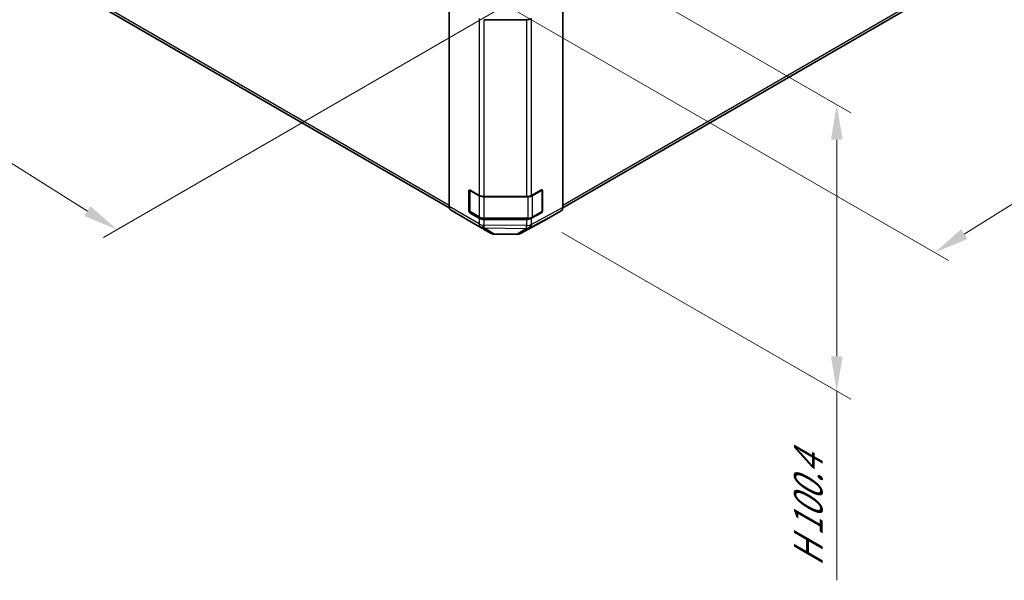
# Model space of a CAD drawing. Units: millimetres. Extents: x 0 to 9444, y -17 to 1405.
# Drawn here: x 207 to 489, y 539 to 699 of the extents above; entities that cross this region are included whole.
import ezdxf

# ---------------------------------------------------------------- set-up
doc = ezdxf.new("R2010")
doc.units = ezdxf.units.MM
doc.header["$LTSCALE"] = 4
doc.layers.get('Defpoints').update_dxf_attribs({"lineweight": 25})
for name, color, linetype, lineweight in [('Dimension (ISO)', 7, 'Continuous', 18), ('Dimension (ISO) @ 1', 7, 'Continuous', 18), ('Visible (ISO)', 7, 'Continuous', 35), ('Visible Narrow (ISO)', 7, 'Continuous', 25)]:
    doc.layers.add(name, color=color, linetype=linetype, lineweight=lineweight)
doc.styles.add('Note Text (TK)English', font='arial.ttf')
doc.dimstyles.new('Default - Method 1b (TK)English', dxfattribs={"dimscale": 4, "dimtxt": 2.5, "dimasz": 2.5, "dimexe": 1, "dimexo": 1.5, "dimgap": 1, "dimtad": 1, "dimtoh": 1, "dimrnd": 1e-08, "dimdsep": 46, "dimtxsty": 'Note Text (TK)English', "dimcen": 0.09, "dimdle": 5, "dimclrd": 100, "dimclre": 100, "dimclrt": 7, "dimadec": 1, "dimazin": 1, "dimtfac": 1, "dimtmove": 0, "dimatfit": 3, "dimfxl": 1, "dimtolj": 1, "dimlwd": -1, "dimlwe": -1, "dimarcsym": 0})

# ---------------------------------------------------------------- blocks, each defined once
blk = doc.blocks.new('*D24')
at = {"layer": 'Defpoints', "color": 0}
for p in [(226.84, 797.91), (362.6, 712.8), (235.18, 639.24)]:
    blk.add_point(p, dxfattribs=at)
at = {"layer": 'Dimension (ISO)', "color": 100}
for p, q in [((220.96, 794.51), (95.5, 722.08)), ((107.89, 719.03), (226.7, 644.55)), ((356.72, 709.41), (231.26, 636.97))]:
    blk.add_line(p, q, dxfattribs=at)
for points in [[(108.78, 720.44), (107.01, 717.62), (99.42, 724.34)], [(227.59, 645.96), (225.82, 643.13), (235.18, 639.24)]]:
    blk.add_solid(points, dxfattribs=at)
at = {"layer": 'Dimension (ISO)', "color": 7, "insert": (136.12, 712.74), "char_height": 10, "attachment_point": 4, "rotation": 327.9153, "style": 'Note Text (TK)English'}
blk.add_mtext('\\A1;{\\Q27.915;\\W0.834;\\H0.816x; \\fＭＳ Ｐゴシック|b0|i0;\\H9.1371;W (\\fArial|b0|i0;\\H9.1370;75\\fＭＳ Ｐゴシック|b0|i0;\\H9.1371;～\\fArial|b0|i0;\\H9.1370;399\\fＭＳ Ｐゴシック|b0|i0;\\H9.1371;)}', dxfattribs=at)
blk = doc.blocks.new('*D25')
at = {"layer": 'Defpoints', "color": 0}
for p in [(466.25, 797.91), (605.07, 717.76), (330.49, 712.8)]:
    blk.add_point(p, dxfattribs=at)
at = {"layer": 'Dimension (ISO)', "color": 100}
for p, q in [((472.13, 794.51), (608.99, 715.5)), ((477.79, 637.96), (596.6, 712.45)), ((336.37, 709.41), (473.24, 630.39))]:
    blk.add_line(p, q, dxfattribs=at)
for points in [[(595.71, 713.86), (597.49, 711.04), (605.07, 717.76)], [(476.91, 639.38), (478.68, 636.55), (469.32, 632.65)]]:
    blk.add_solid(points, dxfattribs=at)
at = {"layer": 'Dimension (ISO)', "color": 7, "insert": (509.89, 669.48), "char_height": 10, "attachment_point": 4, "rotation": 32.0847, "style": 'Note Text (TK)English'}
blk.add_mtext('\\A1;{\\Q-27.915;\\W0.834;\\H0.816x; \\fArial|b0|i0;\\H9.1370;D\\fＭＳ Ｐゴシック|b0|i0;\\H9.1371; (\\fArial|b0|i0;\\H9.1370;75\\fＭＳ Ｐゴシック|b0|i0;\\H9.1371;～\\fArial|b0|i0;\\H9.1370;399\\fＭＳ Ｐゴシック|b0|i0;\\H9.1371;)}', dxfattribs=at)
blk = doc.blocks.new('*D26')
at = {"layer": 'Defpoints', "color": 0}
for p in [(356.57, 723.9), (356.57, 641.92), (441.29, 593.01)]:
    blk.add_point(p, dxfattribs=at)
at = {"layer": 'Dimension (ISO)', "color": 100}
for p, q in [((362.57, 720.44), (445.29, 672.67)), ((441.29, 664.98), (441.29, 603.01)), ((362.57, 638.46), (445.29, 590.7)), ((441.29, 593.01), (441.29, 538.89))]:
    blk.add_line(p, q, dxfattribs=at)
for points in [[(439.63, 664.98), (442.96, 664.98), (441.29, 674.98)], [(439.63, 603.01), (442.96, 603.01), (441.29, 593.01)]]:
    blk.add_solid(points, dxfattribs=at)
at = {"layer": 'Dimension (ISO)', "color": 7, "insert": (433.13, 542.89), "char_height": 10, "attachment_point": 4, "rotation": 90, "style": 'Note Text (TK)English'}
blk.add_mtext('\\A1;{\\Q30.000;\\W0.816;\\H0.816x;H 100.4}', dxfattribs=at)

msp = doc.modelspace()

# ---------------------------------------------------------------- linework, layer by layer
at = {"layer": 'Visible (ISO)'}
for p, q in [((330.2821, 645.8474), (330.2821, 712.768)), ((362.809, 645.5289), (362.809, 713.0865)), ((222.014, 708.0133), (330.323, 645.4811)), ((362.8089, 645.5046), (471.0771, 708.0133)), ((352.482, 699.3118), (340.3029, 699.3118)), ((335.939, 644.6066), (335.939, 650.3221)), ((336.2046, 644.5249), (336.2046, 650.5641)), ((336.2925, 650.5262), (338.8887, 649.0273)), ((340.3029, 648.6891), (352.482, 648.6891)), ((353.8713, 649.0131), (356.6937, 650.5867)), ((356.8865, 644.5249), (356.8865, 650.567)), ((357.0534, 650.3791), (357.0534, 644.6636)), ((330.6876, 644.9369), (335.5326, 642.0412)), ((338.8887, 642.4953), (336.2925, 643.9942)), ((336.3546, 644.2651), (338.9508, 642.7662)), ((356.6937, 644.0548), (353.8713, 642.4812)), ((354.1403, 642.7662), (356.7365, 644.2651)), ((357.5654, 641.8251), (362.3949, 644.6134)), ((335.5413, 642.0361), (342.1476, 638.2219)), ((340.3029, 642.4385), (352.7882, 642.4385)), ((352.482, 642.1571), (340.3029, 642.1571)), ((350.6871, 638.1261), (357.5478, 641.8153)), ((343.1274, 637.9541), (349.7197, 637.8877))]:
    msp.add_line(p, q, dxfattribs=at)
for centre, radius, start, end in [((356.5865, 650.567), 0.3, 0, 11.870746), ((336.5046, 644.5249), 0.3, 180, 240), ((356.5865, 644.5249), 0.3, 300, 0), ((343.1476, 639.954), 2, 240, 269.422611), ((349.7399, 639.8876), 2, 269.422611, 298.268301)]:
    msp.add_arc(centre, radius, start, end, dxfattribs=at)
for centre, major_axis, ratio, start_param, end_param in [((352.482, 700.4665), (-2, 0), 0.57735027, 1.57079633, 2.3387412), ((336.2925, 650.1179), (-0.25, 0.433), 0.57735027, 5.49778714, 7.06858347), ((340.3029, 649.8438), (2, 0), 0.57735027, 3.92699082, 4.71238898), ((352.482, 649.8438), (2, 0), 0.57735027, 4.71238898, 5.48033385), ((356.6937, 650.1785), (0.2567, 0.4291), 0.58733688, 5.50682378, 7.07762011), ((331.6963, 646.6639), (-1, -1.7321), 0.57735027, 5.49778714, 6.27445866), ((336.2925, 644.4025), (0.25, -0.433), 0.57735027, 3.92699082, 5.49778714), ((356.6937, 644.463), (0.2567, 0.4291), 0.58733688, 3.93602746, 5.50682378), ((361.3946, 646.346), (1.0003, -1.7326), 0.57717444, 0, 0.78524587), ((336.5413, 643.7682), (-1, -1.7321), 0.57735027, 6.27445866, 6.28318531), ((340.3029, 643.3118), (-2, 0), 0.57735027, 0.78539816, 1.57079633), ((352.482, 643.3118), (-2, 0), 0.57735027, 1.57079633, 2.3387412), ((356.5651, 643.5577), (1.0003, -1.7326), 0.57717444, 6.26573733, 6.28318531)]:
    msp.add_ellipse(centre, major_axis=major_axis, ratio=ratio, start_param=start_param, end_param=end_param, dxfattribs=at)
for points, knots in [([(338.9508, 642.7662), (339.0256, 642.7231), (339.1048, 642.6841), (339.2705, 642.6146), (339.3571, 642.584), (339.5359, 642.5314), (339.6281, 642.5094), (339.8165, 642.4741), (339.9126, 642.4607), (340.1068, 642.443), (340.2048, 642.4385), (340.3029, 642.4385)], [4.71238898, 4.71238898, 4.71238898, 4.71238898, 4.869468613, 4.869468613, 5.026548246, 5.026548246, 5.183627878, 5.183627878, 5.340707511, 5.340707511, 5.497787144, 5.497787144, 5.497787144, 5.497787144]), ([(352.7882, 642.4385), (352.8863, 642.4385), (352.9844, 642.443), (353.1786, 642.4607), (353.2747, 642.4741), (353.463, 642.5094), (353.5553, 642.5314), (353.734, 642.584), (353.8206, 642.6146), (353.9864, 642.6841), (354.0656, 642.7231), (354.1403, 642.7662)], [5.497787144, 5.497787144, 5.497787144, 5.497787144, 5.654866776, 5.654866776, 5.811946409, 5.811946409, 5.969026042, 5.969026042, 6.126105675, 6.126105675, 6.283185307, 6.283185307, 6.283185307, 6.283185307])]:
    msp.add_open_spline(points, degree=3, knots=knots, dxfattribs=at)
at = {"layer": 'Visible Narrow (ISO)'}
for p, q in [((330.2821, 646.1811), (221.5998, 708.9289)), ((471.4913, 708.9289), (362.809, 646.1811)), ((338.8887, 699.6501), (338.8887, 649.0273)), ((340.3029, 648.6891), (340.3029, 699.3118)), ((352.482, 699.3118), (352.482, 648.6891)), ((353.8713, 649.0131), (353.8713, 699.6359)), ((335.939, 650.3221), (336.2046, 650.4754)), ((336.2925, 644.4025), (336.2925, 650.4445)), ((336.2925, 650.4445), (338.8887, 648.9456)), ((338.8887, 648.9456), (338.8887, 642.9035)), ((340.3029, 648.6891), (340.3029, 648.6074)), ((340.3029, 648.6074), (352.7882, 648.6074)), ((340.3029, 642.5653), (340.3029, 648.6074)), ((352.7882, 648.7027), (352.7882, 648.6074)), ((352.7882, 648.6074), (352.7882, 642.5653)), ((354.2024, 648.9456), (356.7986, 650.4445)), ((354.2024, 642.9035), (354.2024, 648.9456)), ((356.7986, 650.4445), (356.7986, 644.4025)), ((356.8865, 650.4754), (357.0534, 650.3791)), ((338.8887, 640.8784), (330.2821, 645.8474)), ((330.6876, 644.9369), (339.2942, 639.9679)), ((336.2046, 644.76), (335.939, 644.6066)), ((338.8887, 642.9035), (336.2925, 644.4025)), ((336.2925, 643.9942), (336.5582, 644.1476)), ((353.4637, 639.8108), (362.3949, 644.6134)), ((362.809, 645.5289), (353.8882, 640.7319)), ((356.7986, 644.4025), (354.2024, 642.9035)), ((356.5329, 644.1476), (356.6937, 644.0548)), ((357.0534, 644.6636), (356.8865, 644.76)), ((342.1389, 638.227), (335.5326, 642.0412)), ((338.8887, 642.4953), (338.8887, 640.8784)), ((340.3029, 642.5653), (340.3029, 642.4385)), ((352.7882, 642.5653), (340.3029, 642.5653)), ((340.3029, 640.5402), (340.3029, 642.1571)), ((340.3122, 640.5347), (340.3029, 640.5402)), ((352.482, 640.4121), (340.3122, 640.5347)), ((357.5654, 641.8251), (350.7047, 638.1359)), ((352.482, 642.1571), (352.482, 640.4121)), ((352.7882, 642.5653), (352.7882, 642.4385)), ((353.8713, 640.7361), (353.8713, 642.4812)), ((353.8882, 640.7319), (353.8713, 640.7361)), ((339.2942, 639.9679), (339.3035, 639.9625)), ((339.3035, 639.9625), (342.1389, 638.227)), ((340.2949, 639.7204), (352.4646, 639.5978)), ((343.1302, 637.985), (340.2949, 639.7204)), ((349.7225, 637.9186), (343.1302, 637.985)), ((352.4816, 639.5935), (349.7225, 637.9186)), ((350.7047, 638.1359), (353.4637, 639.8108)), ((352.4646, 639.5978), (352.4816, 639.5935))]:
    msp.add_line(p, q, dxfattribs=at)
for centre, major_axis, ratio, start_param, end_param in [((336.5046, 650.567), (-0.3, 0), 0.57735027, 0.01683116, 0.78539816), ((336.5046, 650.567), (0.15, 0.2598), 0.57735027, 2.06167901, 2.35619449), ((339.1008, 649.0681), (0.15, 0.2598), 0.57735027, 2.06156807, 2.35619449), ((340.3029, 649.7621), (2, 0), 0.57735027, 3.92699082, 4.71238898), ((352.7882, 649.7621), (2, 0), 0.57735027, 4.71238898, 5.49778714), ((353.9903, 649.0681), (-0.15, 0.2598), 0.57735027, 3.92699082, 4.73692474), ((356.5865, 650.567), (0.15, -0.2598), 0.57735027, 0.78539816, 1.42695697), ((356.5865, 650.567), (0.3, 0), 0.57735027, 5.49778714, 6.28318531), ((336.5046, 644.5249), (-0.3, 0), 0.57735027, 0, 0.78539816), ((336.5046, 644.5249), (-0.15, -0.2598), 0.57735027, 5.49778714, 6.28318531), ((339.1008, 643.026), (-0.15, -0.2598), 0.57735027, 5.49778714, 6.28318531), ((340.3029, 643.72), (-2, 0), 0.57735027, 0.78539816, 1.57079633), ((352.7882, 643.72), (-2, 0), 0.57735027, 1.57079633, 2.35619449), ((353.9903, 643.026), (0.15, -0.2598), 0.57735027, 0, 0.78539816), ((356.5865, 644.5249), (0.15, -0.2598), 0.57735027, 0, 0.78539816), ((356.5865, 644.5249), (0.3, 0), 0.57735027, 5.49778714, 6.28318531), ((340.3029, 641.6949), (2, 0), 0.57735027, 3.92699082, 4.71238898), ((340.3029, 641.6949), (-1, -1.7321), 0.57735027, 5.49778714, 6.27445866), ((340.3029, 641.6949), (-1.0131, -1.7244), 0.33721178, 0.00756855, 1.04974251), ((340.3122, 641.6894), (-1.0131, -1.7244), 0.33721178, 0.00756855, 1.04974251), ((340.3122, 641.6894), (-0.0202, -1.9999), 0.00712546, 0.17612487, 0.95535252), ((352.482, 641.5668), (-0.4867, -1.9399), 0.79692347, 0.29427525, 1.33481546), ((352.482, 641.5668), (-0.0202, -1.9999), 0.00712546, 0.17612487, 0.95535252), ((352.4989, 641.5625), (-0.4867, -1.9399), 0.79692347, 0.29427525, 1.33481546), ((352.482, 641.5668), (2, 0), 0.57735027, 4.71238898, 5.48033385), ((352.4989, 641.5625), (0.9472, -1.7615), 0.57717444, 0.01744798, 0.80269385), ((340.3122, 641.6894), (-1.0441, -1.7058), 0.94506176, 0.0217985, 0.56568188), ((343.1476, 639.954), (-1.0441, -1.7058), 0.94506176, 0.0217985, 0.56568188), ((343.1476, 639.954), (-1, -1.7321), 0.57735027, 6.27445866, 6.28318531), ((343.1476, 639.954), (-0.0202, -1.9999), 0.00712546, 0, 0.17612487), ((349.7399, 639.8876), (-0.0202, -1.9999), 0.00712546, 0, 0.17612487), ((349.7399, 639.8876), (1.0379, -1.7096), 0.94733543, 5.70426592, 6.23868046), ((349.7399, 639.8876), (0.9472, -1.7615), 0.57717444, 0, 0.01744798), ((352.4989, 641.5625), (1.0379, -1.7096), 0.94733543, 5.70426592, 6.23868046)]:
    msp.add_ellipse(centre, major_axis=major_axis, ratio=ratio, start_param=start_param, end_param=end_param, dxfattribs=at)

# ---------------------------------------------------------------- dimensions: what is measured, and where the dimension line sits
at = {"layer": 'Dimension (ISO) @ 1', "color": 100}
for base, p1, p2, angle, text, override, picture, middle in [((235.176, 639.2352), (226.8424, 797.9096), (362.5969, 712.8017), 147.915343, '{\\Q27.915;\\W0.834;\\H0.816x; \\fＭＳ Ｐゴシック|b0|i0;\\H9.1371;W (\\fArial|b0|i0;\\H9.1370;75\\fＭＳ Ｐゴシック|b0|i0;\\H9.1371;～\\fArial|b0|i0;\\H9.1370;399\\fＭＳ Ｐゴシック|b0|i0;\\H9.1371;)}', {"dimscale": 1, "dimtxt": 10, "dimasz": 10, "dimexe": 4, "dimexo": 6, "dimgap": 4, "dimtoh": 0, "dimdec": 2, "dimlfac": 1.199316, "dimcen": 0.36, "dimtp": 0, "dimtm": 0, "dimtdec": 2, "dimtix": 0, "dimtofl": 0, "dimtmove": 0, "dimatfit": 1}, '*D24', (166.3211, 682.4021)), ((605.0726, 717.7596), (330.4942, 712.8017), (466.2487, 797.9096), 212.084657, '{\\Q-27.915;\\W0.834;\\H0.816x; \\fArial|b0|i0;\\H9.1370;D\\fＭＳ Ｐゴシック|b0|i0;\\H9.1371; (\\fArial|b0|i0;\\H9.1370;75\\fＭＳ Ｐゴシック|b0|i0;\\H9.1371;～\\fArial|b0|i0;\\H9.1370;399\\fＭＳ Ｐゴシック|b0|i0;\\H9.1371;)}', {"dimscale": 1, "dimtxt": 10, "dimasz": 10, "dimexe": 4, "dimexo": 6, "dimgap": 4, "dimtoh": 0, "dimdec": 2, "dimlfac": 1.199316, "dimcen": 0.36, "dimtp": 0, "dimtm": 0, "dimtdec": 2, "dimtix": 0, "dimtofl": 0, "dimtmove": 0, "dimatfit": 1}, '*D25', (541.2755, 677.7635)), ((441.2927, 593.007), (356.5656, 723.9005), (356.5656, 641.9242), 90, '{\\Q30.000;\\W0.816;\\H0.816x;H <>}', {"dimscale": 1, "dimtxt": 10, "dimasz": 10, "dimexe": 4, "dimexo": 6, "dimgap": 4, "dimtoh": 0, "dimdec": 2, "dimlfac": 1.224745, "dimcen": 0.36, "dimtp": 0, "dimtm": 0, "dimtdec": 2, "dimtix": 0, "dimtofl": 0, "dimtmove": 0, "dimatfit": 2}, '*D26', (441.2927, 560.9492))]:
    dim = msp.add_linear_dim(base=base, p1=p1, p2=p2, angle=angle, text=text, dimstyle='Default - Method 1b (TK)English', override=override, dxfattribs=at)
    dim.commit()
    dim.dimension.update_dxf_attribs({"geometry": picture, "text_midpoint": middle, "dimtype": 128})

doc.saveas('drawing.dxf')
